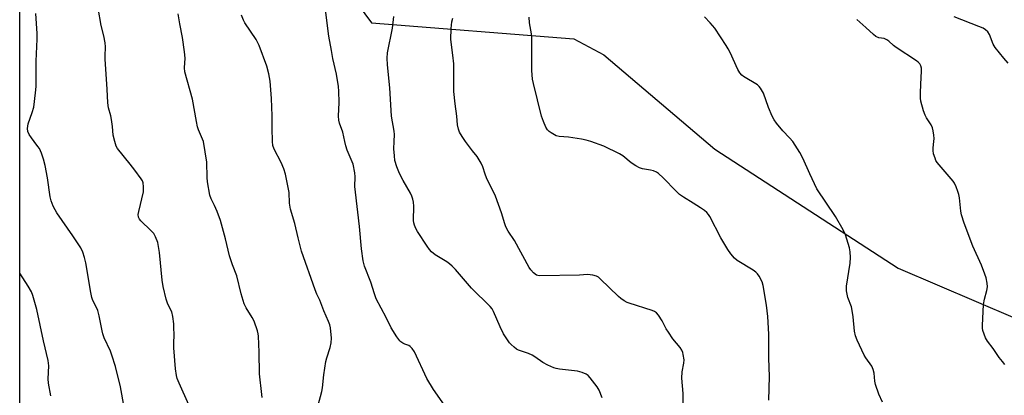
# Model space of a CAD drawing. Units: inches. Extents: x 1249766 to 1255766, y 529454 to 533454.
# Drawn here: x 1249766 to 1250123, y 530908 to 531044 of the extents above; entities that cross this region are included whole.
import ezdxf

# ---------------------------------------------------------------- set-up
doc = ezdxf.new("R2010")
doc.units = ezdxf.units.IN
doc.header["$MEASUREMENT"] = 0
doc.layers.add('NTRL-Trees', color=3, linetype='Continuous')
doc.layers.add('Undefined', color=1, linetype='Continuous')

msp = doc.modelspace()

# ---------------------------------------------------------------- linework, layer by layer
at = {"layer": 'NTRL-Trees'}
msp.add_lwpolyline([(1249971.03, 530782.2), (1249890.41, 530746.08), (1249834.78, 530749.07), (1249765.81, 530786.23), (1249765.84, 531172.82), (1249775.18, 531167.74), (1249804.32, 531162.25), (1249853.56, 531127.7), (1249869.1, 531075.87), (1249893.29, 531043.05), (1249966.65, 531037.34), (1249977.53, 531031.46), (1250017.67, 530997.27), (1250084.18, 530954.08), (1250126.5, 530935.94), (1250129.09, 530898.8), (1250078.13, 530817.61)], close=True, dxfattribs=at)
at = {"layer": 'Undefined'}
for points, elevation in [([(1250123.99, 531028.48), (1250122.44, 531030.26), (1250119.29, 531034.17), (1250118.61, 531035.42), (1250117.24, 531038.87), (1250116.61, 531039.81), (1250115.82, 531040.58), (1250114.89, 531041.12), (1250113.39, 531041.8), (1250104.42, 531045.33)], 418), ([(1250097.08, 531000), (1250097.14, 531001.19), (1250097.07, 531002.36), (1250096.86, 531003.92), (1250096.59, 531005.06), (1250096.12, 531006.07), (1250094.44, 531008.63), (1250093.91, 531009.58), (1250093.32, 531011.24), (1250092.39, 531014.66), (1250092.23, 531015.83), (1250092.22, 531017.62), (1250092.31, 531020.91), (1250092.61, 531025.54), (1250092.58, 531026.68), (1250092.36, 531027.48), (1250091.95, 531028.23), (1250091.42, 531028.83), (1250090.83, 531029.34), (1250083.4, 531034.21), (1250082.47, 531034.93), (1250080.72, 531036.48), (1250080.02, 531036.97), (1250079.01, 531037.38), (1250077.08, 531037.71), (1250076.08, 531038.16), (1250075.2, 531038.86), (1250072.46, 531041.45), (1250069.15, 531044.33)], 416), ([(1249803.71, 530903.67), (1249802.39, 530911.08), (1249800.49, 530918.47), (1249799.21, 530922.59), (1249798.7, 530923.96), (1249796.48, 530928.85), (1249795.94, 530930.24), (1249795.66, 530931.37), (1249794.63, 530936.79), (1249794.15, 530938.73), (1249793.7, 530939.79), (1249792.36, 530942.36), (1249791.99, 530943.42), (1249791.57, 530945.27), (1249789.77, 530956.03), (1249789.27, 530958), (1249788.68, 530959.96), (1249787.91, 530961.51), (1249785.1, 530965.89), (1249779.23, 530974.21), (1249778.63, 530975.23), (1249777.99, 530976.57), (1249777.26, 530978.48), (1249776.84, 530980.04), (1249775.93, 530986.85), (1249775.03, 530991.36), (1249774.47, 530993.68), (1249773.66, 530995.88), (1249772.94, 530997.47), (1249772.4, 530998.29), (1249771.08, 531000)], 398), ([(1249827.06, 530904.51), (1249823.57, 530912.34), (1249822.93, 530914.01), (1249822.63, 530915.17), (1249822.31, 530917.52), (1249821.68, 530925.16), (1249821.63, 530926.58), (1249821.73, 530930.26), (1249821.71, 530932.2), (1249821.61, 530933.9), (1249821.3, 530936.56), (1249820.92, 530938.25), (1249819.55, 530941.06), (1249818.86, 530942.84), (1249817.83, 530947.41), (1249817.46, 530949.73), (1249816.46, 530959.79), (1249816.15, 530962.02), (1249815.87, 530963.4), (1249815.07, 530965.52), (1249814.36, 530966.73), (1249813.38, 530967.77), (1249809.65, 530971.25), (1249809.19, 530971.89), (1249808.89, 530972.65), (1249808.8, 530973.51), (1249808.94, 530974.65), (1249810.66, 530981.85), (1249810.73, 530983.59), (1249810.56, 530985), (1249810.27, 530985.77), (1249809.84, 530986.48), (1249807.59, 530989.64), (1249805.86, 530991.88), (1249801.23, 530997.46), (1249800.74, 530998.4), (1249800.24, 531000)], 400), ([(1250037.28, 530906.21), (1250037.56, 530914.79), (1250037.32, 530921.46), (1250037.27, 530930.13), (1250036.91, 530936.57), (1250036.39, 530940.68), (1250035.23, 530947.75), (1250034.81, 530949.14), (1250033.81, 530951.15), (1250033.21, 530952.08), (1250032.6, 530952.68), (1250031.63, 530953.35), (1250025.84, 530956.92), (1250024.88, 530957.76), (1250023.56, 530959.26), (1250022.41, 530960.89), (1250019.93, 530965.12), (1250015.92, 530972.82), (1250015.47, 530973.54), (1250014.81, 530974.3), (1250013.95, 530975.01), (1250012.52, 530975.98), (1250009.84, 530977.7), (1250006.34, 530979.8), (1250004.9, 530980.78), (1250003.64, 530981.98), (1249999, 530986.84), (1249997.27, 530988.44), (1249996.56, 530988.93), (1249995.5, 530989.37), (1249994.36, 530989.65), (1249991.46, 530990.18), (1249990.36, 530990.54), (1249989.11, 530991.23), (1249987.43, 530992.34), (1249984.41, 530994.84), (1249983.21, 530995.61), (1249977.45, 530998.39), (1249972.82, 531000)], 412), ([(1250078.49, 530905.48), (1250077.13, 530908.39), (1250075.88, 530911.93), (1250075.69, 530913.08), (1250075.44, 530916.01), (1250075.14, 530917.31), (1250074.56, 530918.5), (1250072.4, 530921.56), (1250071.79, 530922.54), (1250069.31, 530927.95), (1250068.65, 530929.6), (1250068.32, 530931.28), (1250067.89, 530936.45), (1250067.53, 530938.71), (1250067.2, 530940.09), (1250065.94, 530943.41), (1250065.39, 530945.89), (1250065.45, 530947.59), (1250066.71, 530955.94), (1250066.9, 530957.99), (1250066.76, 530960.05), (1250066.53, 530961.49), (1250065.06, 530966.15), (1250064.19, 530967.98), (1250061.44, 530972.8), (1250054.7, 530982.94), (1250052.09, 530988.37), (1250049.61, 530994.05), (1250048.45, 530996.05), (1250045.98, 531000)], 414), ([(1250122.84, 530919.17), (1250121.91, 530920.18), (1250120.72, 530921.72), (1250118.61, 530924.9), (1250116.52, 530927.6), (1250115.84, 530928.84), (1250114.88, 530931.53), (1250114.74, 530932.37), (1250114.71, 530933.25), (1250115.12, 530940.94), (1250115.46, 530942.89), (1250116.28, 530945.97), (1250116.49, 530947.34), (1250116.44, 530948.7), (1250116.04, 530950.58), (1250115.6, 530951.94), (1250114.28, 530955.21), (1250111.25, 530962.03), (1250108.04, 530970.42), (1250107.12, 530973.44), (1250106.79, 530974.83), (1250106.33, 530979.66), (1250106.16, 530980.78), (1250105.8, 530981.91), (1250105.14, 530983.57), (1250104.51, 530984.91), (1250104.04, 530985.66), (1250098.31, 530992.48), (1250097.85, 530993.2), (1250097.5, 530993.98), (1250096.96, 530995.63), (1250096.77, 530996.76), (1250096.81, 530997.74), (1250097.08, 531000)], 416), ([(1249777.05, 530907.79), (1249776.25, 530912.33), (1249776.18, 530913.91), (1249776.33, 530918.61), (1249776.13, 530920.54), (1249774.42, 530927.71), (1249771.98, 530939.07), (1249770.63, 530944.18), (1249770.05, 530945.53), (1249768.87, 530947.61), (1249765.82, 530952.3)], 396)]:
    msp.add_lwpolyline(points, dxfattribs=dict(at, elevation=elevation))
for points in [[(1249800.24, 531000, 400), (1249799.71, 531002.35, 400), (1249799.49, 531005.52, 400), (1249799.1, 531008.03, 400), (1249798.8, 531009.42, 400), (1249798.02, 531012.27, 400), (1249797.72, 531014.11, 400), (1249797.53, 531019.09, 400), (1249796.73, 531029.93, 400), (1249796.73, 531031.04, 400), (1249796.95, 531034.39, 400), (1249796.83, 531035.85, 400), (1249796.29, 531038.43, 400), (1249795.37, 531042.13, 400), (1249794.24, 531048.39, 400)], [(1249771.08, 531000, 398), (1249770.03, 531001.37, 398), (1249769.27, 531002.59, 398), (1249768.8, 531003.67, 398), (1249768.64, 531004.79, 398), (1249768.7, 531005.64, 398), (1249768.89, 531006.43, 398), (1249770.37, 531010.61, 398), (1249770.9, 531012.51, 398), (1249771.59, 531017.74, 398), (1249771.79, 531019.98, 398), (1249771.75, 531029.22, 398), (1249772.13, 531037.19, 398), (1249772.15, 531039.22, 398), (1249771.62, 531046.51, 398)], [(1249832.46, 531000, 402), (1249830.64, 531004.25, 402), (1249830.27, 531005.32, 402), (1249829.86, 531007.3, 402), (1249828.44, 531015.38, 402), (1249825.66, 531025.37, 402), (1249825.51, 531026.74, 402), (1249825.75, 531030.25, 402), (1249825.58, 531032.59, 402), (1249824.76, 531037.81, 402), (1249823.82, 531042.75, 402), (1249823.21, 531046.4, 402)], [(1249857.37, 531000, 404), (1249857.28, 531004.92, 404), (1249857.31, 531009.39, 404), (1249857.02, 531015.67, 404), (1249856.62, 531021.94, 404), (1249856.11, 531024.56, 404), (1249855.31, 531027.36, 404), (1249852.61, 531034.89, 404), (1249851.45, 531037.02, 404), (1249847.44, 531043.06, 404), (1249846.92, 531044.08, 404), (1249846.17, 531045.92, 404)], [(1249883.63, 531000, 406), (1249882.94, 531003.49, 406), (1249881.71, 531006.74, 406), (1249881.4, 531007.83, 406), (1249881.33, 531009.21, 406), (1249881.53, 531014.22, 406), (1249881.48, 531018.37, 406), (1249881.35, 531020.03, 406), (1249880.62, 531024.51, 406), (1249879.29, 531030.21, 406), (1249878.76, 531033.07, 406), (1249877.88, 531038.27, 406), (1249876.62, 531047.88, 406)], [(1249901.52, 531000, 408), (1249901.59, 531002.62, 408), (1249901.54, 531003.8, 408), (1249900.6, 531009.25, 408), (1249899.97, 531019.53, 408), (1249899.07, 531027.92, 408), (1249898.95, 531030.3, 408), (1249899.13, 531032.22, 408), (1249900.85, 531041.15, 408), (1249901.4, 531045.46, 408)], [(1249927.34, 531000, 410), (1249926.09, 531001.9, 410), (1249925.17, 531003.5, 410), (1249924.76, 531004.53, 410), (1249924.41, 531006.1, 410), (1249924.21, 531009.3, 410), (1249923.59, 531013.72, 410), (1249923.1, 531018.18, 410), (1249923.15, 531026.49, 410), (1249923.09, 531028.26, 410), (1249922.77, 531031.43, 410), (1249922.02, 531037.01, 410), (1249922.18, 531041.11, 410), (1249922.4, 531043.44, 410), (1249922.77, 531044.85, 410)], [(1249972.82, 531000, 412), (1249971.13, 531000.55, 412), (1249969.45, 531000.9, 412), (1249964.71, 531001.62, 412), (1249961.26, 531001.87, 412), (1249960.17, 531002.13, 412), (1249958.43, 531003.15, 412), (1249957.73, 531003.66, 412), (1249957.11, 531004.25, 412), (1249956.52, 531005.21, 412), (1249955.59, 531007.34, 412), (1249954.94, 531009.27, 412), (1249951.95, 531021.06, 412), (1249951.68, 531022.66, 412), (1249951.41, 531025.8, 412), (1249951.34, 531027.54, 412), (1249951.44, 531034.98, 412), (1249951.37, 531037.78, 412), (1249951.23, 531039.17, 412), (1249950.55, 531043.08, 412), (1249950.37, 531045.12, 412)], [(1250045.98, 531000, 414), (1250044.75, 531001.43, 414), (1250042.34, 531003.96, 414), (1250040.06, 531006.72, 414), (1250039.19, 531007.92, 414), (1250038.54, 531009.21, 414), (1250037.17, 531012.44, 414), (1250035.37, 531017.56, 414), (1250034.31, 531019.35, 414), (1250033.76, 531020.05, 414), (1250033.12, 531020.62, 414), (1250028.15, 531023.65, 414), (1250027.5, 531024.18, 414), (1250026.77, 531024.98, 414), (1250026.02, 531026.16, 414), (1250023.25, 531032.36, 414), (1250022.59, 531033.66, 414), (1250021.82, 531034.93, 414), (1250017.75, 531041.15, 414), (1250015.99, 531043.17, 414), (1250013.94, 531045.33, 414)], [(1249853.62, 530907.14, 402), (1249853.55, 530908.32, 402), (1249852.67, 530915.74, 402), (1249852.63, 530923.66, 402), (1249852.4, 530929.44, 402), (1249852.26, 530930.29, 402), (1249851.97, 530931.39, 402), (1249850.78, 530934.9, 402), (1249850.06, 530936.22, 402), (1249847.82, 530939.65, 402), (1249847.13, 530941.21, 402), (1249846.06, 530944.76, 402), (1249844.49, 530951.26, 402), (1249842.98, 530955.31, 402), (1249841.89, 530958.52, 402), (1249840.4, 530964.76, 402), (1249838.59, 530971.39, 402), (1249837.32, 530974.63, 402), (1249836.4, 530976.78, 402), (1249835.18, 530979.31, 402), (1249834.73, 530980.53, 402), (1249833.82, 530985.41, 402), (1249833.71, 530987.02, 402), (1249833.65, 530992.53, 402), (1249832.46, 531000, 402)], [(1249873.08, 530901.21, 404), (1249875.35, 530909.3, 404), (1249875.58, 530910.74, 404), (1249876.02, 530915.45, 404), (1249876.72, 530920.18, 404), (1249877.07, 530921.62, 404), (1249878.27, 530925.33, 404), (1249878.66, 530926.97, 404), (1249878.75, 530928.67, 404), (1249878.46, 530932.41, 404), (1249878.21, 530933.48, 404), (1249877.75, 530934.8, 404), (1249876.08, 530938.64, 404), (1249874.58, 530942.5, 404), (1249873.54, 530944.63, 404), (1249872.87, 530946.29, 404), (1249867.94, 530960.26, 404), (1249866.69, 530965.12, 404), (1249865.52, 530970.32, 404), (1249863.92, 530975.5, 404), (1249863.61, 530977.71, 404), (1249863.43, 530981.61, 404), (1249862.1, 530988.21, 404), (1249861.47, 530990.19, 404), (1249860.61, 530992.41, 404), (1249858.03, 530997.26, 404), (1249857.6, 530998.61, 404), (1249857.37, 531000, 404)], [(1249919.76, 530904.41, 406), (1249915.78, 530910.13, 406), (1249913.38, 530914.07, 406), (1249912.59, 530915.66, 406), (1249909.66, 530922.18, 406), (1249908.84, 530923.74, 406), (1249908.04, 530924.91, 406), (1249907.28, 530925.7, 406), (1249906.79, 530925.99, 406), (1249905.42, 530926.54, 406), (1249904.66, 530926.93, 406), (1249903.95, 530927.39, 406), (1249903.53, 530927.78, 406), (1249902.48, 530929.2, 406), (1249900.4, 530932.48, 406), (1249898.55, 530936.23, 406), (1249895.03, 530942.97, 406), (1249894.36, 530944.84, 406), (1249893.07, 530949.06, 406), (1249890.73, 530954.87, 406), (1249890.27, 530956.71, 406), (1249889.64, 530961.11, 406), (1249888.94, 530969.24, 406), (1249887.46, 530981.66, 406), (1249887.3, 530983.72, 406), (1249887.4, 530987.24, 406), (1249887.27, 530988.64, 406), (1249886.59, 530991.81, 406), (1249884.51, 530996.86, 406), (1249883.97, 530998.54, 406), (1249883.63, 531000, 406)], [(1249976.87, 530907.11, 408), (1249975.82, 530909.86, 408), (1249975.06, 530911.09, 408), (1249972.59, 530914.31, 408), (1249971.82, 530915.14, 408), (1249971.14, 530915.6, 408), (1249969.58, 530916.23, 408), (1249967.94, 530916.69, 408), (1249961.37, 530917.44, 408), (1249960.19, 530917.66, 408), (1249959.35, 530917.92, 408), (1249957.18, 530918.9, 408), (1249955.32, 530919.84, 408), (1249952.49, 530921.93, 408), (1249951.53, 530922.52, 408), (1249950.23, 530923.08, 408), (1249946.6, 530924.32, 408), (1249945.84, 530924.72, 408), (1249944.95, 530925.4, 408), (1249943.91, 530926.35, 408), (1249943.35, 530926.98, 408), (1249941.16, 530930.31, 408), (1249939.95, 530932.8, 408), (1249937.5, 530938.41, 408), (1249936.96, 530939.36, 408), (1249936.31, 530940.18, 408), (1249929.53, 530946.88, 408), (1249923.76, 530953.58, 408), (1249922.56, 530954.81, 408), (1249921.51, 530955.73, 408), (1249920.6, 530956.4, 408), (1249916.41, 530958.98, 408), (1249915.09, 530960.05, 408), (1249914.31, 530960.86, 408), (1249913.47, 530962.03, 408), (1249909.93, 530967.43, 408), (1249909.36, 530968.46, 408), (1249908.84, 530969.75, 408), (1249908.64, 530970.56, 408), (1249908.55, 530971.4, 408), (1249908.58, 530976.57, 408), (1249908.48, 530978.02, 408), (1249908.3, 530979.16, 408), (1249907.94, 530980.28, 408), (1249907.46, 530981.36, 408), (1249904.77, 530985.87, 408), (1249903.38, 530988.44, 408), (1249902.44, 530990.89, 408), (1249901.8, 530993.12, 408), (1249901.57, 530994.8, 408), (1249901.39, 530997.37, 408), (1249901.52, 531000, 408)], [(1250006.27, 530904.14, 410), (1250006.19, 530908.6, 410), (1250005.78, 530914.22, 410), (1250005.92, 530916.46, 410), (1250006.45, 530919.69, 410), (1250006.55, 530920.86, 410), (1250006.28, 530922.76, 410), (1250006.07, 530923.55, 410), (1250005.74, 530924.31, 410), (1250005.09, 530925.26, 410), (1250002.54, 530928.47, 410), (1250000.86, 530930.82, 410), (1250000.11, 530932.04, 410), (1249998.6, 530935.04, 410), (1249997.29, 530937.01, 410), (1249996.55, 530937.89, 410), (1249995.84, 530938.36, 410), (1249995.03, 530938.69, 410), (1249986.67, 530941.34, 410), (1249985.9, 530941.69, 410), (1249984.89, 530942.26, 410), (1249983.68, 530943.06, 410), (1249982.79, 530943.77, 410), (1249976.15, 530950.21, 410), (1249975.5, 530950.78, 410), (1249974.79, 530951.24, 410), (1249973.48, 530951.61, 410), (1249971.53, 530951.79, 410), (1249968.62, 530951.57, 410), (1249954.33, 530951.29, 410), (1249953.54, 530951.39, 410), (1249953.06, 530951.58, 410), (1249952.02, 530952.42, 410), (1249951.06, 530953.44, 410), (1249950.41, 530954.36, 410), (1249945.1, 530964.13, 410), (1249942.86, 530967.54, 410), (1249942.01, 530969.09, 410), (1249941.6, 530970.14, 410), (1249940.36, 530974.19, 410), (1249938.25, 530980.2, 410), (1249935.02, 530986.92, 410), (1249934.49, 530988.22, 410), (1249933.65, 530990.9, 410), (1249933.06, 530992.19, 410), (1249931.6, 530994.65, 410), (1249929.94, 530996.61, 410), (1249927.34, 531000, 410)]]:
    msp.add_polyline3d(points, dxfattribs=at)

doc.saveas('drawing.dxf')
